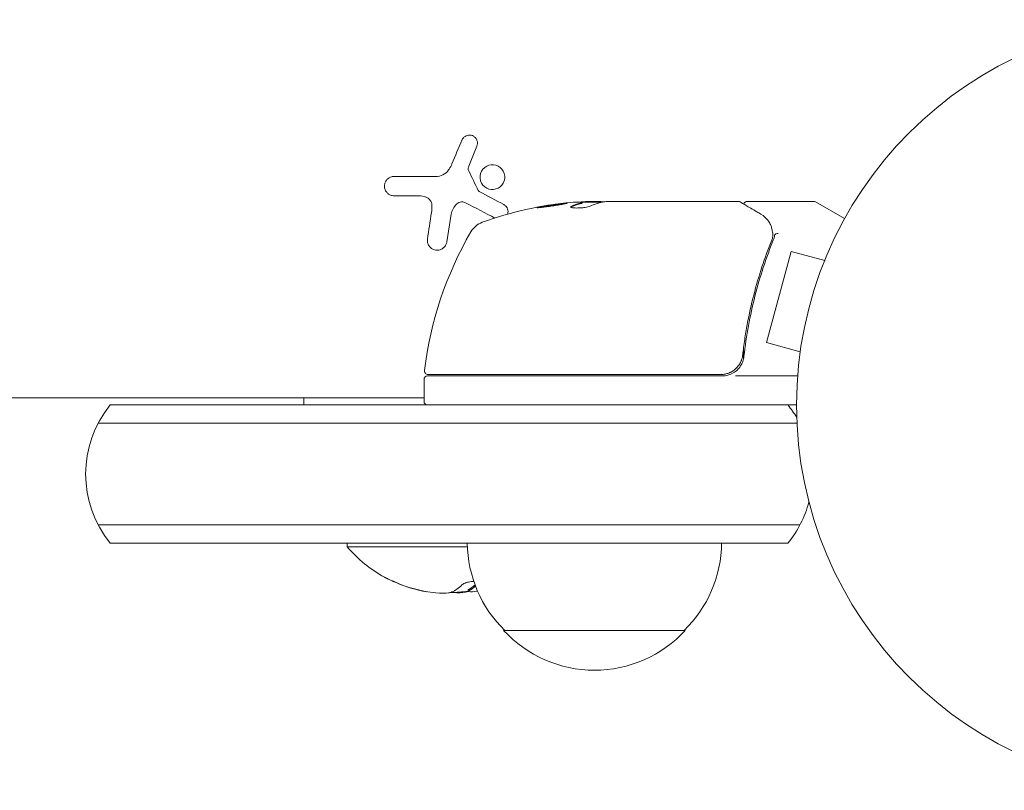
# Model space of a CAD drawing. Units: millimetres. Extents: x -4832 to 4412, y -3766 to 4035.
# Drawn here: x -3036 to -2900, y 227 to 333 of the extents above; entities that cross this region are included whole.
import ezdxf

# ---------------------------------------------------------------- set-up
doc = ezdxf.new("R2010")
doc.units = ezdxf.units.MM
doc.header["$LTSCALE"] = 20
doc.layers.add('2d', color=230, linetype='Continuous')

msp = doc.modelspace()

# ---------------------------------------------------------------- linework, layer by layer
at = {"layer": '2d', "lineweight": 0}
for p, q in [((-2973.96, 312.78), (-2972.86, 315.53)), ((-2978.51, 311.36), (-2984.25, 311.36)), ((-2984.25, 308.71), (-2981.18, 308.71)), ((-2958.35, 307.7), (-2958.35, 307.8)), ((-2958.29, 307.83), (-2955.63, 307.83)), ((-2955.9, 307.93), (-2957.48, 307.93)), ((-2954.89, 307.93), (-2936.88, 307.93)), ((-2935.68, 307.93), (-2926.51, 307.93)), ((-2922.27, 305.56), (-2926.26, 307.86)), ((-2977, 302.35), (-2976.39, 306.16)), ((-2929.64, 301.06), (-2933.01, 288.51)), ((-2925, 299.82), (-2929.64, 301.06)), ((-2924.42, 301.22), (-2924.44, 301.17)), ((-2924.42, 301.22), (-2924.42, 301.22)), ((-2936.18, 291.09), (-2936.18, 291.09)), ((-2936.18, 287.73), (-2936.18, 286.22)), ((-2928.37, 287.26), (-2933.01, 288.51)), ((-2928.55, 285.81), (-2928.56, 285.76)), ((-2928.56, 285.76), (-2928.56, 285.76)), ((-2980.13, 283.43), (-2980.13, 280.43)), ((-2979.63, 283.93), (-2939.09, 283.93)), ((-2939.27, 284.13), (-2979.57, 284.13)), ((-2937.29, 283.93), (-2928.73, 283.93)), ((-3237.33, 280.93), (-2980.13, 280.93)), ((-2996.68, 280.93), (-2996.68, 279.93)), ((-2928.88, 279.93), (-3023.29, 279.93)), ((-2928.82, 277.43), (-3024.95, 277.43)), ((-3024.95, 263.43), (-2928.41, 263.43)), ((-3023.29, 260.93), (-2930.07, 260.93)), ((-2990.68, 260.93), (-2990.68, 260.43)), ((-2974.17, 260.43), (-2990.68, 260.43)), ((-2974.06, 254.29), (-2974.06, 254.49)), ((-2969.18, 248.93), (-2944.18, 248.93))]:
    msp.add_line(p, q, dxfattribs=at)
msp.add_circle((-2875.88, 279.93), 53, dxfattribs=at)
for centre, radius, start, end in [((-2955.13, 258.03), 50, 95.5775, 109.8522), ((-2955.13, 258.03), 49.9, 93.6279, 93.8135), ((-2926.51, 307.43), 0.5, 60, 90), ((-2971.09, 302.24), 3, 109.8522, 149.8983), ((-2930.43, 278.66), 50, 149.8983, 173.0783), ((-2979.57, 284.63), 0.5, 173.0783, 270), ((-2979.63, 283.43), 0.5, 90, 180), ((-2939.09, 286.93), 3, 270, 300.1381), ((-2979.63, 280.43), 0.5, 180, 270), ((-3011.68, 270.43), 15, 140.7035, 219.2965), ((-2941.68, 270.43), 15, 31.2174, 39.2965), ((-2941.68, 270.43), 15, 320.7035, 345.2134), ((-2976.68, 272.26), 18.33, 220.1905, 240.9905), ((-2957.18, 261.12), 17, 180.6413, 225.8135), ((-2956.18, 261.12), 17, 314.1865, 359.3587), ((-2976.68, 272.26), 18.27, 245.5345, 264.2472), ((-2976.68, 272.26), 18.29, 245.556, 255.7555), ((-2976.68, 272.46), 18.33, 270.5209, 278.2156), ((-2976.68, 272.26), 18.33, 281.8754, 282.3022), ((-2956.68, 260.45), 17, 222.6679, 317.3321)]:
    msp.add_arc(centre, radius, start, end, dxfattribs=at)
for centre, major_axis, ratio, start_param, end_param in [((-2959.06, 258.03), (0, -49.81), 0.438198, 3.111903, 3.184359), ((-2956.64, 258.03), (0, -49.97), 0.372483, 3.24024, 3.314259), ((-2956.64, 258.03), (0, 49.87), 0.372483, 0.098846, 0.173016), ((-2954.8, 258.03), (0, -50), 0.886633, 3.212052, 3.229494), ((-2953.98, 258.03), (0, -49.98), 0.385779, 3.225551, 3.314276), ((-2932.94, 304.59), (-0.441, -0.236), 0.925423, 3.141593, 3.141632), ((-2932.89, 304.48), (-0.47, -0.172), 0.884978, 3.14158, 3.141593), ((-2975.32, 272.46), (0, -18.27), 0.372483, 0.201333, 0.331051), ((-2975.32, 272.26), (0, -18.27), 0.372483, 0.201333, 0.339745)]:
    msp.add_ellipse(centre, major_axis=major_axis, ratio=ratio, start_param=start_param, end_param=end_param, dxfattribs=at)
for points, knots in [([(-2972.86, 315.53), (-2972.81, 315.65), (-2972.78, 315.78), (-2972.78, 315.91), (-2972.77, 316.05), (-2972.79, 316.18), (-2972.84, 316.31), (-2972.88, 316.43), (-2972.95, 316.55), (-2973.03, 316.66), (-2973.11, 316.75), (-2973.21, 316.83), (-2973.32, 316.9), (-2973.42, 316.96), (-2973.53, 317), (-2973.65, 317.03), (-2973.76, 317.05), (-2973.88, 317.06), (-2973.99, 317.05), (-2974.11, 317.04), (-2974.22, 317.01), (-2974.33, 316.96), (-2974.44, 316.92), (-2974.54, 316.85), (-2974.63, 316.77), (-2974.73, 316.68), (-2974.81, 316.58), (-2974.87, 316.47), (-2974.88, 316.44), (-2974.9, 316.41), (-2974.91, 316.37)], [0, 0, 0, 0, 0.117688, 0.117688, 0.117688, 0.23572, 0.23572, 0.23572, 0.348983, 0.348983, 0.348983, 0.453941, 0.453941, 0.453941, 0.55245, 0.55245, 0.55245, 0.649106, 0.649106, 0.649106, 0.748614, 0.748614, 0.748614, 0.85433, 0.85433, 0.85433, 0.967387, 0.967387, 0.967387, 1, 1, 1, 1]), ([(-2969.42, 312.36), (-2969.71, 312.71), (-2970.14, 312.92), (-2971, 313), (-2971.44, 312.87), (-2972.12, 312.33), (-2972.36, 311.91), (-2972.46, 311), (-2972.32, 310.52), (-2972.02, 310.18)], [0, 0, 0, 0, 0.125, 0.125, 0.25, 0.25, 0.375, 0.375, 0.5, 0.5, 0.5, 0.5]), ([(-2974.01, 312.19), (-2974.04, 312.24), (-2974.05, 312.3), (-2974.06, 312.35), (-2974.06, 312.4), (-2974.06, 312.46), (-2974.05, 312.51), (-2974.05, 312.52), (-2974.04, 312.54), (-2974.04, 312.55)], [0, 0, 0, 0, 0.444984, 0.444984, 0.444984, 0.890124, 0.890124, 0.890124, 1, 1, 1, 1]), ([(-2972.02, 310.18), (-2971.73, 309.83), (-2971.31, 309.61), (-2970.44, 309.54), (-2970, 309.67), (-2969.32, 310.21), (-2969.08, 310.63), (-2968.98, 311.54), (-2969.13, 312.01), (-2969.42, 312.36)], [0.5, 0.5, 0.5, 0.5, 0.625, 0.625, 0.75, 0.75, 0.875, 0.875, 1, 1, 1, 1]), ([(-2984.25, 311.36), (-2984.41, 311.36), (-2984.57, 311.33), (-2984.72, 311.27), (-2984.87, 311.21), (-2985.02, 311.13), (-2985.14, 311.01), (-2985.26, 310.91), (-2985.36, 310.77), (-2985.43, 310.63), (-2985.5, 310.5), (-2985.54, 310.35), (-2985.56, 310.2), (-2985.58, 310.06), (-2985.57, 309.92), (-2985.55, 309.78), (-2985.52, 309.65), (-2985.48, 309.52), (-2985.41, 309.41), (-2985.35, 309.29), (-2985.27, 309.18), (-2985.17, 309.09), (-2985.07, 308.99), (-2984.95, 308.9), (-2984.83, 308.84), (-2984.69, 308.78), (-2984.54, 308.73), (-2984.39, 308.72), (-2984.34, 308.71), (-2984.29, 308.71), (-2984.25, 308.71)], [0, 0, 0, 0, 0.12144, 0.12144, 0.12144, 0.243283, 0.243283, 0.243283, 0.358856, 0.358856, 0.358856, 0.462986, 0.462986, 0.462986, 0.558085, 0.558085, 0.558085, 0.650496, 0.650496, 0.650496, 0.746429, 0.746429, 0.746429, 0.850305, 0.850305, 0.850305, 0.963913, 0.963913, 0.963913, 1, 1, 1, 1]), ([(-2972.54, 309.3), (-2972.57, 309.32), (-2972.59, 309.34), (-2972.62, 309.36), (-2972.64, 309.38), (-2972.65, 309.4), (-2972.66, 309.43)], [0, 0, 0, 0, 0.541586, 0.541586, 0.541586, 1, 1, 1, 1]), ([(-2980.03, 308.58), (-2979.89, 308.54), (-2979.76, 308.49), (-2979.64, 308.42), (-2979.52, 308.34), (-2979.41, 308.24), (-2979.33, 308.13), (-2979.24, 308.03), (-2979.17, 307.9), (-2979.12, 307.77), (-2979.08, 307.66), (-2979.06, 307.53), (-2979.05, 307.41)], [0, 0, 0, 0, 0.2593, 0.2593, 0.2593, 0.519012, 0.519012, 0.519012, 0.774897, 0.774897, 0.774897, 1, 1, 1, 1]), ([(-2975.63, 307.58), (-2975.54, 307.66), (-2975.44, 307.73), (-2975.33, 307.78), (-2975.22, 307.82), (-2975.11, 307.85), (-2974.99, 307.86), (-2974.87, 307.87), (-2974.75, 307.86), (-2974.64, 307.83), (-2974.56, 307.81), (-2974.48, 307.78), (-2974.4, 307.74)], [0, 0, 0, 0, 0.26951, 0.26951, 0.26951, 0.539189, 0.539189, 0.539189, 0.809594, 0.809594, 0.809594, 1, 1, 1, 1]), ([(-2968.63, 306.17), (-2968.62, 306.19), (-2968.62, 306.21), (-2968.61, 306.22), (-2968.58, 306.33), (-2968.57, 306.44), (-2968.57, 306.55), (-2968.57, 306.66), (-2968.59, 306.77), (-2968.63, 306.88), (-2968.67, 306.99), (-2968.72, 307.09), (-2968.79, 307.19), (-2968.87, 307.29), (-2968.96, 307.37), (-2969.07, 307.44), (-2969.09, 307.46), (-2969.13, 307.48), (-2969.16, 307.5)], [0.5504409, 0.5504409, 0.5504409, 0.5504409, 0.5650761, 0.5650761, 0.5650761, 0.6569371, 0.6569371, 0.6569371, 0.7519461, 0.7519461, 0.7519461, 0.8549281, 0.8549281, 0.8549281, 0.9681518, 0.9681518, 0.9681518, 1, 1, 1, 1]), ([(-2960.37, 307.71), (-2960.37, 307.72), (-2960.43, 307.72), (-2960.59, 307.72), (-2960.65, 307.71), (-2960.81, 307.7), (-2960.89, 307.69), (-2961.09, 307.67), (-2961.2, 307.66), (-2961.43, 307.63), (-2961.55, 307.61), (-2961.93, 307.56), (-2962.2, 307.53), (-2962.62, 307.46), (-2962.75, 307.44), (-2963.02, 307.4), (-2963.15, 307.38), (-2963.41, 307.34), (-2963.53, 307.32), (-2963.75, 307.28), (-2963.86, 307.26), (-2964.15, 307.2), (-2964.31, 307.17), (-2964.52, 307.12), (-2964.57, 307.1), (-2964.57, 307.08)], [0.001671872, 0.001671872, 0.001671872, 0.001671872, 0.002498025, 0.002498025, 0.002911101, 0.002911101, 0.003324177, 0.003324177, 0.003737254, 0.003737254, 0.00415033, 0.00415033, 0.004976483, 0.004976483, 0.005389559, 0.005389559, 0.005802636, 0.005802636, 0.006215712, 0.006215712, 0.006628789, 0.006628789, 0.007454942, 0.007454942, 0.008281094, 0.008281094, 0.008281094, 0.008281094]), ([(-2964.57, 307.08), (-2964.57, 307.08), (-2964.56, 307.07), (-2964.51, 307.07), (-2964.46, 307.07), (-2964.36, 307.08), (-2964.29, 307.08), (-2964.14, 307.09), (-2964.05, 307.1), (-2963.85, 307.12), (-2963.75, 307.14), (-2963.52, 307.16), (-2963.39, 307.18), (-2963.14, 307.21), (-2963.01, 307.23), (-2962.74, 307.27), (-2962.6, 307.29), (-2962.19, 307.35), (-2961.92, 307.39), (-2961.42, 307.48), (-2961.18, 307.52), (-2960.89, 307.57), (-2960.8, 307.59), (-2960.65, 307.62), (-2960.58, 307.64), (-2960.48, 307.66), (-2960.44, 307.68), (-2960.39, 307.69), (-2960.37, 307.7), (-2960.37, 307.71)], [0.008281094, 0.008281094, 0.008281094, 0.008281094, 0.00869387, 0.00869387, 0.009106646, 0.009106646, 0.009519421, 0.009519421, 0.009932197, 0.009932197, 0.010344972, 0.010344972, 0.010757748, 0.010757748, 0.011170523, 0.011170523, 0.011583299, 0.011583299, 0.01240885, 0.01240885, 0.013234401, 0.013234401, 0.013647177, 0.013647177, 0.014059952, 0.014059952, 0.014472728, 0.014472728, 0.014885503, 0.014885503, 0.014885503, 0.014885503]), ([(-2964.2, 307.09), (-2964.13, 307.1), (-2964.05, 307.12), (-2963.86, 307.16), (-2963.75, 307.18), (-2963.53, 307.22), (-2963.4, 307.24), (-2963.03, 307.3), (-2962.75, 307.34), (-2962.34, 307.4), (-2962.21, 307.42), (-2961.94, 307.46), (-2961.8, 307.48), (-2961.55, 307.51), (-2961.43, 307.53), (-2961.2, 307.56), (-2961.09, 307.57), (-2960.9, 307.59), (-2960.81, 307.6), (-2960.74, 307.6)], [0.006174488, 0.006174488, 0.006174488, 0.006174488, 0.00656405, 0.00656405, 0.006976911, 0.006976911, 0.007389773, 0.007389773, 0.008215496, 0.008215496, 0.008628358, 0.008628358, 0.00904122, 0.00904122, 0.009454081, 0.009454081, 0.009866943, 0.009866943, 0.010260926, 0.010260926, 0.010260926, 0.010260926]), ([(-2955.49, 307.86), (-2955.52, 307.87), (-2955.56, 307.88), (-2955.69, 307.91), (-2955.79, 307.92), (-2955.9, 307.93)], [0.000109179, 0.000109179, 0.000109179, 0.000109179, 0.000612586, 0.000612586, 0.001224972, 0.001224972, 0.001224972, 0.001224972]), ([(-2936.63, 307.86), (-2936.47, 307.76), (-2936.2, 307.6), (-2935.44, 307.15), (-2934.94, 306.86), (-2934.17, 306.4), (-2933.98, 306.29), (-2933.78, 306.17)], [0, 0, 0, 0, 4.507571, 4.507571, 9.166252, 9.166252, 10.647046, 10.647046, 10.647046, 10.647046]), ([(-2936.15, 307.58), (-2936.15, 307.58), (-2936.15, 307.58), (-2936.13, 307.64), (-2936.11, 307.69), (-2936.04, 307.77), (-2936, 307.81), (-2935.91, 307.87), (-2935.86, 307.9), (-2935.77, 307.92), (-2935.72, 307.93), (-2935.68, 307.93)], [0.1511617, 0.1511617, 0.1511617, 0.1511617, 0.1619902, 0.1619902, 0.3245365, 0.3245365, 0.4870626, 0.4870626, 0.6495895, 0.6495895, 0.7820197, 0.7820197, 0.7820197, 0.7820197]), ([(-2959.84, 307.26), (-2959.9, 307.23), (-2959.94, 307.2), (-2959.93, 307.15), (-2959.93, 307.14), (-2959.89, 307.12), (-2959.86, 307.1), (-2959.76, 307.07), (-2959.66, 307.05), (-2959.4, 307.03), (-2959.25, 307.02), (-2958.92, 307.03), (-2958.74, 307.03), (-2958.47, 307.05), (-2958.37, 307.06), (-2958.2, 307.08), (-2958.11, 307.09), (-2957.7, 307.15), (-2957.43, 307.21), (-2957.29, 307.27)], [0.000000216, 0.000000216, 0.000000216, 0.000000216, 0.000538822, 0.000538822, 0.000808126, 0.000808126, 0.001077429, 0.001077429, 0.001616036, 0.001616036, 0.002154642, 0.002154642, 0.002693249, 0.002693249, 0.002962552, 0.002962552, 0.003231855, 0.003231855, 0.004309069, 0.004309069, 0.004309069, 0.004309069]), ([(-2933.78, 306.17), (-2933.37, 305.92), (-2933.07, 305.64), (-2932.7, 305.17), (-2932.59, 305), (-2932.5, 304.82)], [0, 0, 0, 0, 2.68096, 2.68096, 4.072421, 4.072421, 4.072421, 4.072421]), ([(-2932.42, 304.65), (-2932.37, 304.52), (-2932.32, 304.36), (-2932.23, 303.98), (-2932.19, 303.78), (-2932.16, 303.55)], [0, 0, 0, 0, 0.798025, 0.798025, 1.557778, 1.557778, 1.557778, 1.557778]), ([(-2931.39, 303.53), (-2931.51, 303.53), (-2931.63, 303.51), (-2931.82, 303.43), (-2931.88, 303.38), (-2931.89, 303.32)], [-0.0000106927, -0.0000106927, -0.0000106927, -0.0000106927, 0.0003537469, 0.0003537469, 0.0007181865, 0.0007181865, 0.0007181865, 0.0007181865]), ([(-2979.65, 302.76), (-2979.67, 302.6), (-2979.67, 302.44), (-2979.64, 302.28), (-2979.6, 302.12), (-2979.54, 301.96), (-2979.44, 301.82), (-2979.35, 301.69), (-2979.24, 301.57), (-2979.1, 301.47), (-2978.98, 301.38), (-2978.84, 301.32), (-2978.7, 301.27), (-2978.57, 301.23), (-2978.43, 301.22), (-2978.29, 301.22), (-2978.15, 301.22), (-2978.02, 301.25), (-2977.89, 301.29), (-2977.76, 301.33), (-2977.64, 301.4), (-2977.53, 301.48), (-2977.41, 301.57), (-2977.31, 301.67), (-2977.22, 301.79), (-2977.13, 301.92), (-2977.07, 302.06), (-2977.03, 302.21), (-2977.01, 302.26), (-2977, 302.3), (-2977, 302.35)], [0, 0, 0, 0, 0.120796, 0.120796, 0.120796, 0.242046, 0.242046, 0.242046, 0.356333, 0.356333, 0.356333, 0.459168, 0.459168, 0.459168, 0.553739, 0.553739, 0.553739, 0.646543, 0.646543, 0.646543, 0.743592, 0.743592, 0.743592, 0.848997, 0.848997, 0.848997, 0.964083, 0.964083, 0.964083, 1, 1, 1, 1]), ([(-2932.3, 302.6), (-2933.26, 300.2), (-2934.09, 297.69), (-2935.1, 293.74), (-2935.4, 292.4), (-2935.79, 290.33), (-2935.91, 289.62), (-2936.12, 288.21), (-2936.21, 287.5), (-2936.29, 286.79)], [0, 0, 0, 0, 0.00862373, 0.00862373, 0.0129356, 0.0129356, 0.01509153, 0.01509153, 0.01724746, 0.01724746, 0.01724746, 0.01724746]), ([(-2936.11, 286.6), (-2935.79, 289.48), (-2935.28, 292.25), (-2934.26, 296.25), (-2933.88, 297.55), (-2933.24, 299.48), (-2933.02, 300.11), (-2932.57, 301.36), (-2932.33, 301.98), (-2932.08, 302.59)], [0, 0, 0, 0, 0.00868805, 0.00868805, 0.01303207, 0.01303207, 0.01520408, 0.01520408, 0.0173761, 0.0173761, 0.0173761, 0.0173761]), ([(-2936.29, 286.79), (-2936.31, 286.61), (-2936.35, 286.43), (-2936.45, 286.09), (-2936.52, 285.92), (-2936.69, 285.59), (-2936.79, 285.44), (-2937.01, 285.15), (-2937.13, 285.02), (-2937.41, 284.77), (-2937.55, 284.66), (-2937.86, 284.47), (-2938.03, 284.39), (-2938.37, 284.26), (-2938.54, 284.21), (-2938.9, 284.15), (-2939.09, 284.13), (-2939.27, 284.13)], [0, 0, 0, 0, 0.000545643, 0.000545643, 0.001091287, 0.001091287, 0.00163693, 0.00163693, 0.002182574, 0.002182574, 0.002728217, 0.002728217, 0.003273861, 0.003273861, 0.003819504, 0.003819504, 0.004365148, 0.004365148, 0.004365148, 0.004365148]), ([(-2937.59, 284.33), (-2937.38, 284.45), (-2937.2, 284.59), (-2936.85, 284.92), (-2936.7, 285.1), (-2936.45, 285.49), (-2936.35, 285.7), (-2936.19, 286.14), (-2936.14, 286.37), (-2936.11, 286.6)], [0.001588216, 0.001588216, 0.001588216, 0.001588216, 0.002301357, 0.002301357, 0.003014498, 0.003014498, 0.003727639, 0.003727639, 0.004440779, 0.004440779, 0.004440779, 0.004440779]), ([(-2936.46, 286.08), (-2936.46, 286.08), (-2936.46, 286.08), (-2936.46, 286.08), (-2936.46, 286.07), (-2936.46, 286.07), (-2936.47, 286.07), (-2936.47, 286.06), (-2936.47, 286.05), (-2936.48, 286.02), (-2936.49, 286.01), (-2936.5, 285.99)], [0.1786321, 0.1786321, 0.1786321, 0.1786321, 0.2027398, 0.2027398, 0.2141563, 0.2141563, 0.2394263, 0.2394263, 0.3068136, 0.3068136, 0.4865298, 0.4865298, 0.4865298, 0.4865298]), ([(-2937.48, 284.72), (-2937.55, 284.67), (-2937.63, 284.62), (-2937.8, 284.51), (-2937.89, 284.46), (-2937.98, 284.42)], [0.0024508946, 0.0024508946, 0.0024508946, 0.0024508946, 0.0027282175, 0.0027282175, 0.0030428619, 0.0030428619, 0.0030428619, 0.0030428619]), ([(-2984.25, 255.62), (-2984.41, 255.7), (-2984.57, 255.77), (-2984.72, 255.84), (-2984.87, 255.91), (-2985.02, 255.98), (-2985.14, 256.03), (-2985.26, 256.09), (-2985.36, 256.13), (-2985.43, 256.17), (-2985.5, 256.2), (-2985.54, 256.22), (-2985.56, 256.23), (-2985.58, 256.23), (-2985.57, 256.23), (-2985.55, 256.22), (-2985.52, 256.2), (-2985.48, 256.18), (-2985.41, 256.15), (-2985.35, 256.12), (-2985.27, 256.08), (-2985.17, 256.04), (-2985.07, 255.99), (-2984.95, 255.93), (-2984.83, 255.87), (-2984.69, 255.81), (-2984.54, 255.74), (-2984.39, 255.67), (-2984.34, 255.65), (-2984.29, 255.63), (-2984.25, 255.61)], [0, 0, 0, 0, 0.12144, 0.12144, 0.12144, 0.243283, 0.243283, 0.243283, 0.358856, 0.358856, 0.358856, 0.462986, 0.462986, 0.462986, 0.558085, 0.558085, 0.558085, 0.650496, 0.650496, 0.650496, 0.746429, 0.746429, 0.746429, 0.850305, 0.850305, 0.850305, 0.963913, 0.963913, 0.963913, 1, 1, 1, 1]), ([(-2973.27, 255.64), (-2973.29, 255.64), (-2973.3, 255.64), (-2973.32, 255.64), (-2973.42, 255.65), (-2973.53, 255.64), (-2973.65, 255.63), (-2973.76, 255.62), (-2973.88, 255.61), (-2973.99, 255.58), (-2974.11, 255.56), (-2974.22, 255.53), (-2974.33, 255.5), (-2974.44, 255.46), (-2974.54, 255.42), (-2974.63, 255.38), (-2974.73, 255.33), (-2974.81, 255.28), (-2974.87, 255.23), (-2974.88, 255.22), (-2974.9, 255.2), (-2974.91, 255.19)], [0.438895, 0.438895, 0.438895, 0.438895, 0.453941, 0.453941, 0.453941, 0.5524501, 0.5524501, 0.5524501, 0.6491063, 0.6491063, 0.6491063, 0.7486141, 0.7486141, 0.7486141, 0.8543303, 0.8543303, 0.8543303, 0.9673872, 0.9673872, 0.9673872, 1, 1, 1, 1]), ([(-2975.63, 254.11), (-2975.54, 254.1), (-2975.44, 254.1), (-2975.33, 254.11), (-2975.22, 254.11), (-2975.11, 254.11), (-2974.99, 254.12), (-2974.87, 254.13), (-2974.75, 254.15), (-2974.64, 254.16), (-2974.56, 254.18), (-2974.48, 254.19), (-2974.4, 254.2)], [0, 0, 0, 0, 0.26951, 0.26951, 0.26951, 0.539189, 0.539189, 0.539189, 0.809594, 0.809594, 0.809594, 1, 1, 1, 1]), ([(-2974.01, 254.27), (-2974.04, 254.27), (-2974.05, 254.27), (-2974.06, 254.28), (-2974.06, 254.29), (-2974.06, 254.29), (-2974.05, 254.3), (-2974.05, 254.3), (-2974.04, 254.31), (-2974.04, 254.31)], [0, 0, 0, 0, 0.444984, 0.444984, 0.444984, 0.890124, 0.890124, 0.890124, 1, 1, 1, 1])]:
    msp.add_open_spline(points, degree=3, knots=knots, dxfattribs=at)
for points in [[(-2974.91, 316.37), (-2975.36, 315.31), (-2975.82, 314.21), (-2976.29, 313.09)], [(-2976.29, 313.09), (-2976.39, 312.83), (-2976.52, 312.59), (-2976.68, 312.36)], [(-2976.75, 312.26), (-2977.16, 311.7), (-2977.82, 311.36), (-2978.51, 311.36)], [(-2976.68, 312.36), (-2976.7, 312.33), (-2976.73, 312.29), (-2976.75, 312.26)], [(-2974.04, 312.55), (-2974.02, 312.63), (-2973.99, 312.7), (-2973.96, 312.78)], [(-2972.66, 309.43), (-2973.11, 310.35), (-2973.56, 311.27), (-2974.01, 312.19)], [(-2969.16, 307.5), (-2970.24, 308.07), (-2971.37, 308.68), (-2972.54, 309.3)], [(-2981.18, 308.71), (-2980.79, 308.71), (-2980.41, 308.67), (-2980.03, 308.58)], [(-2976.39, 306.16), (-2976.31, 306.7), (-2976.04, 307.2), (-2975.63, 307.58)], [(-2974.4, 307.74), (-2973.01, 307.02), (-2971.66, 306.31), (-2970.38, 305.65)], [(-2958.37, 307.79), (-2958.4, 307.78), (-2958.43, 307.77), (-2958.47, 307.76)], [(-2958.47, 307.66), (-2958.43, 307.67), (-2958.4, 307.68), (-2958.37, 307.69)], [(-2958.41, 307.82), (-2958.37, 307.81), (-2958.35, 307.81), (-2958.35, 307.8)], [(-2958.35, 307.8), (-2958.35, 307.8), (-2958.36, 307.79), (-2958.37, 307.79)], [(-2958.37, 307.69), (-2958.36, 307.69), (-2958.35, 307.7), (-2958.35, 307.7)], [(-2957.48, 307.93), (-2957.64, 307.92), (-2957.78, 307.91), (-2957.92, 307.9)], [(-2955.6, 307.84), (-2955.47, 307.86), (-2955.31, 307.89), (-2955.13, 307.91)], [(-2955.49, 307.86), (-2955.38, 307.88), (-2955.26, 307.89), (-2955.13, 307.91)], [(-2955.13, 307.91), (-2955.09, 307.91), (-2955.06, 307.91), (-2955.02, 307.92)], [(-2955.02, 307.92), (-2954.98, 307.92), (-2954.94, 307.92), (-2954.89, 307.93)], [(-2936.63, 307.86), (-2936.7, 307.9), (-2936.79, 307.93), (-2936.88, 307.93)], [(-2936.88, 307.93), (-2936.88, 307.93), (-2936.88, 307.93), (-2936.88, 307.93)], [(-2936.17, 307.5), (-2936.17, 307.5), (-2936.17, 307.5), (-2936.17, 307.5)], [(-2979.1, 306.4), (-2979.29, 305.15), (-2979.47, 303.93), (-2979.65, 302.76)], [(-2979.05, 307.41), (-2979.03, 307.07), (-2979.04, 306.74), (-2979.1, 306.4)], [(-2964.2, 307.09), (-2964.15, 307.1), (-2964.09, 307.11), (-2964.02, 307.13)], [(-2959.9, 307.12), (-2959.88, 307.13), (-2959.86, 307.15), (-2959.84, 307.16)], [(-2932.5, 304.82), (-2932.47, 304.77), (-2932.44, 304.71), (-2932.42, 304.65)], [(-2932.16, 303.55), (-2932.16, 303.55), (-2932.15, 303.54), (-2932.15, 303.53)], [(-2932.15, 303.53), (-2932.15, 303.47), (-2932.14, 303.41), (-2932.13, 303.35)], [(-2932.19, 302.89), (-2932.22, 302.79), (-2932.26, 302.69), (-2932.3, 302.6)], [(-2932.14, 303.11), (-2932.16, 303.04), (-2932.17, 302.97), (-2932.19, 302.89)], [(-2932.13, 303.35), (-2932.12, 303.27), (-2932.12, 303.19), (-2932.14, 303.11)], [(-2932.08, 302.59), (-2931.99, 302.82), (-2931.93, 303.06), (-2931.89, 303.3)], [(-2931.89, 303.33), (-2931.89, 303.32), (-2931.89, 303.32), (-2931.89, 303.32)], [(-2931.89, 303.3), (-2931.89, 303.31), (-2931.89, 303.31), (-2931.89, 303.32)], [(-2936.49, 285.99), (-2936.5, 285.99), (-2936.5, 285.99), (-2936.5, 285.99)], [(-2936.29, 286.79), (-2936.3, 286.75), (-2936.3, 286.72), (-2936.31, 286.68)], [(-2974.91, 255.19), (-2975.36, 254.74), (-2975.82, 254.41), (-2976.29, 254.21)], [(-2981.18, 254.53), (-2980.79, 254.43), (-2980.41, 254.35), (-2980.03, 254.29)], [(-2980.03, 254.29), (-2979.95, 254.27), (-2979.88, 254.26), (-2979.8, 254.25)], [(-2976.75, 254.08), (-2977.16, 254.01), (-2977.82, 254.01), (-2978.51, 254.08)], [(-2976.68, 254.09), (-2976.7, 254.09), (-2976.73, 254.08), (-2976.75, 254.08)], [(-2976.29, 254.21), (-2976.39, 254.16), (-2976.52, 254.12), (-2976.68, 254.09)], [(-2975.95, 254.14), (-2975.85, 254.13), (-2975.75, 254.12), (-2975.63, 254.11)], [(-2974.4, 254.2), (-2974.28, 254.22), (-2974.17, 254.25), (-2974.05, 254.27)], [(-2974.06, 254.49), (-2974.06, 254.49), (-2974.05, 254.5), (-2974.04, 254.51)], [(-2974.04, 254.51), (-2974.02, 254.52), (-2973.99, 254.54), (-2973.96, 254.56)], [(-2974.04, 254.31), (-2974.02, 254.32), (-2973.99, 254.34), (-2973.96, 254.36)], [(-2972.91, 254.32), (-2973.28, 254.24), (-2973.64, 254.22), (-2974.01, 254.27)]]:
    msp.add_open_spline(points, degree=3, dxfattribs=at)

doc.saveas('drawing.dxf')
